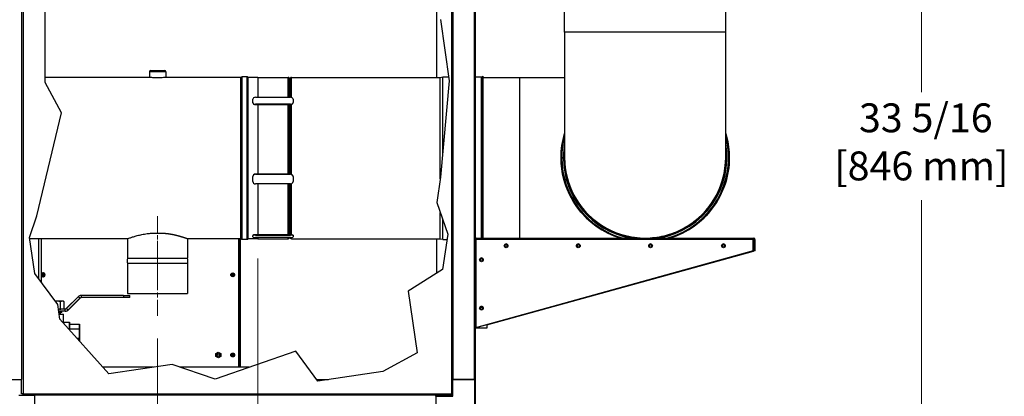
# Model space of a CAD drawing. Units: inches. Extents: x 22 to 297, y 13 to 192.
# Drawn here: x 152 to 201, y 53 to 71 of the extents above; entities that cross this region are included whole.
import ezdxf

# ---------------------------------------------------------------- set-up
doc = ezdxf.new("R2010")
doc.units = ezdxf.units.IN
doc.header["$LTSCALE"] = 18
doc.header["$MEASUREMENT"] = 0
doc.linetypes.add('CHAIN', pattern=[0.7087, 0.4724, -0.0591, 0.1181, -0.0591])
doc.layers.add('Centerline(ANSI)', color=7, linetype='CHAIN', lineweight=18, true_color=0x008000)
for name, color, linetype, lineweight in [('Dimensions(ANSI)', 7, 'Continuous', 18), ('Visible Edges(ANSI)', 7, 'Continuous', 25), ('Visible Tangent Edges(ANSI)', 7, 'Continuous', 25)]:
    doc.layers.add(name, color=color, linetype=linetype, lineweight=lineweight)
doc.styles.add('MESTEK', font='arial.ttf')
doc.dimstyles.new('MESTEK FRACTIONS', dxfattribs={"dimscale": 18, "dimtxt": 0.08, "dimasz": 0.098425, "dimexe": 0.063, "dimexo": 0.0625, "dimgap": 0.031496, "dimtad": 0, "dimtih": 1, "dimtoh": 1, "dimdec": 4, "dimrnd": 1e-08, "dimzin": 1, "dimdsep": 46, "dimlunit": 5, "dimtxsty": 'MESTEK', "dimcen": 0.09, "dimdle": 0.393701, "dimclrd": 7, "dimclre": 7, "dimclrt": 7, "dimadec": 0, "dimazin": 0, "dimtfac": 1, "dimtofl": 0, "dimtmove": 0, "dimatfit": 3, "dimfxl": 1, "dimfrac": 2, "dimtolj": 1, "dimtzin": 0, "dimlwd": 15, "dimlwe": 15, "dimarcsym": 0})

# ---------------------------------------------------------------- blocks, each defined once
blk = doc.blocks.new('*D23')
at = {"layer": 'Defpoints', "color": 0, "linetype": 'Continuous', "transparency": 16777216}
for p in [(159.115, 56.568), (121.279, 48.629), (159.115, 40.257)]:
    blk.add_point(p, dxfattribs=at)
at = {"layer": 'Dimensions(ANSI)', "color": 7, "linetype": 'Continuous', "lineweight": 15, "transparency": 16777216}
for p, q in [((159.115, 55.443), (159.115, 39.123)), ((121.279, 47.504), (121.279, 39.123)), ((123.05, 40.257), (142.429, 40.257)), ((157.344, 40.257), (151.86, 40.257))]:
    blk.add_line(p, q, dxfattribs=at)
at = {"layer": 'Dimensions(ANSI)', "color": 7, "linetype": 'Continuous', "transparency": 16777216}
for points in [[(123.05, 40.552), (123.05, 39.962), (121.279, 40.257)], [(157.344, 40.552), (157.344, 39.962), (159.115, 40.257)]]:
    blk.add_solid(points, dxfattribs=at)
at = {"layer": 'Dimensions(ANSI)', "color": 7, "linetype": 'Continuous', "lineweight": 18, "transparency": 16777216, "insert": (147.145, 42.392), "char_height": 1.44, "attachment_point": 2, "style": 'MESTEK'}
blk.add_mtext('\\A1; 37 13/16\\P[961 mm]', dxfattribs=at)
blk = doc.blocks.new('*D24')
at = {"layer": 'Defpoints', "color": 0, "linetype": 'Continuous', "transparency": 16777216}
for p in [(164.115, 60.556), (121.279, 48.629), (164.115, 35.908)]:
    blk.add_point(p, dxfattribs=at)
at = {"layer": 'Dimensions(ANSI)', "color": 7, "linetype": 'Continuous', "lineweight": 15, "transparency": 16777216}
for p, q in [((164.115, 59.431), (164.115, 34.774)), ((121.279, 47.504), (121.279, 34.774)), ((123.05, 35.908), (132.059, 35.908)), ((162.344, 35.908), (142.429, 35.908))]:
    blk.add_line(p, q, dxfattribs=at)
at = {"layer": 'Dimensions(ANSI)', "color": 7, "linetype": 'Continuous', "transparency": 16777216}
for points in [[(123.05, 36.203), (123.05, 35.613), (121.279, 35.908)], [(162.344, 36.203), (162.344, 35.613), (164.115, 35.908)]]:
    blk.add_solid(points, dxfattribs=at)
at = {"layer": 'Dimensions(ANSI)', "color": 7, "linetype": 'Continuous', "lineweight": 18, "transparency": 16777216, "insert": (137.244, 38.043), "char_height": 1.44, "attachment_point": 2, "style": 'MESTEK'}
blk.add_mtext('\\A1; 42 13/16\\P[1088 mm]', dxfattribs=at)
blk = doc.blocks.new('*D31')
at = {"layer": 'Defpoints', "color": 0, "linetype": 'Continuous', "transparency": 16777216}
for p in [(163.36, 81.693), (197.176, 81.693), (175.129, 48.379)]:
    blk.add_point(p, dxfattribs=at)
at = {"layer": 'Dimensions(ANSI)', "color": 7, "linetype": 'Continuous', "lineweight": 15, "transparency": 16777216}
for p, q in [((164.485, 81.693), (198.31, 81.693)), ((197.176, 79.921), (197.176, 67.738)), ((197.176, 50.151), (197.176, 62.334)), ((176.254, 48.379), (198.31, 48.379))]:
    blk.add_line(p, q, dxfattribs=at)
at = {"layer": 'Dimensions(ANSI)', "color": 7, "linetype": 'Continuous', "transparency": 16777216}
for points in [[(196.88, 79.921), (197.471, 79.921), (197.176, 81.693)], [(196.88, 50.151), (197.471, 50.151), (197.176, 48.379)]]:
    blk.add_solid(points, dxfattribs=at)
at = {"layer": 'Dimensions(ANSI)', "color": 7, "linetype": 'Continuous', "lineweight": 18, "transparency": 16777216, "insert": (197.176, 67.171), "char_height": 1.44, "attachment_point": 2, "style": 'MESTEK'}
blk.add_mtext('\\A1; 33 5/16\\P[846 mm]', dxfattribs=at)

msp = doc.modelspace()

# ---------------------------------------------------------------- linework, layer by layer
at = {"layer": 'Centerline(ANSI)', "color": 7, "linetype": 'CHAIN', "ltscale": 0.099462}
msp.add_line((159.115436, 61.543759), (159.115436, 58.317759), dxfattribs=at)
at = {"layer": 'Centerline(ANSI)', "color": 7, "linetype": 'CHAIN', "ltscale": 0.115634}
msp.add_line((159.115436, 60.317759), (159.115436, 56.567759), dxfattribs=at)
at = {"layer": 'Visible Edges(ANSI)', "color": 7}
for p, q in [((174.962056, 53.399452), (174.962056, 97.490958)), ((173.780954, 53.399452), (173.780954, 87.816961)), ((152.343001, 84.649452), (152.343001, 53.399452)), ((173.032922, 68.466659), (173.032922, 78.768425)), ((179.397982, 70.723938), (179.397982, 72.187027)), ((187.425982, 70.723938), (187.425982, 72.187027)), ((153.511313, 68.213186), (153.511313, 71.873646)), ((173.206016, 71.348677), (173.649305, 68.294908)), ((179.397982, 70.723938), (179.397982, 64.463814)), ((187.425982, 64.463814), (187.425982, 70.723938)), ((158.707436, 68.752259), (158.707436, 68.466759)), ((158.769936, 68.814759), (159.460936, 68.814759)), ((159.523436, 68.752259), (159.523436, 68.466759)), ((158.707436, 68.466759), (153.511313, 68.466759)), ((154.334439, 66.707521), (153.511313, 68.213186)), ((163.271936, 68.466759), (159.523436, 68.466759)), ((163.584436, 68.498009), (163.325773, 68.498009)), ((164.115436, 68.466759), (163.638273, 68.466759)), ((164.115436, 68.466759), (164.115436, 67.477662)), ((164.115436, 68.466659), (165.626225, 68.466659)), ((165.69098, 68.432515), (165.67848, 68.445015)), ((165.727891, 68.432515), (165.740391, 68.445015)), ((165.792647, 68.466659), (173.203358, 68.466659)), ((173.203625, 68.466692), (173.322654, 68.496449)), ((173.649305, 68.294908), (173.214223, 63.488518)), ((173.334514, 68.497909), (173.619837, 68.497909)), ((174.962056, 68.497909), (175.260851, 68.497909)), ((175.271881, 68.500355), (175.334436, 68.529524)), ((175.334436, 60.44868), (175.334436, 68.529524)), ((175.334436, 68.456759), (177.161982, 68.456759)), ((163.865436, 67.212497), (163.865436, 67.389273)), ((163.990436, 67.477662), (165.740436, 67.477662)), ((165.865436, 67.389273), (165.865436, 67.212497)), ((163.865436, 67.199769), (163.865436, 67.212497)), ((165.740436, 67.124108), (163.990436, 67.124108)), ((163.990436, 67.11138), (165.740436, 67.11138)), ((164.115436, 67.11138), (164.115436, 63.642753)), ((165.865436, 67.199769), (165.865436, 67.212497)), ((153.099498, 61.553474), (154.334439, 66.707521)), ((179.219432, 64.457462), (179.219432, 64.457388)), ((179.219432, 64.457388), (179.219432, 64.456249)), ((179.247032, 64.457449), (179.247032, 64.457462)), ((179.339081, 64.457525), (179.258232, 64.457525)), ((179.258232, 64.45748), (179.339081, 64.45748)), ((179.339081, 64.457453), (179.258232, 64.457452)), ((179.364095, 64.458727), (179.339081, 64.458709)), ((179.339081, 64.458709), (179.355807, 64.45865)), ((179.364095, 64.458657), (179.339081, 64.458637)), ((179.388554, 64.458642), (179.364095, 64.458727)), ((179.388554, 64.458572), (179.364095, 64.458657)), ((179.394532, 64.458529), (179.394532, 64.458599)), ((179.397983, 64.455451), (179.394866, 64.455472)), ((179.397983, 64.455381), (179.394866, 64.455401)), ((179.397982, 64.460767), (179.397982, 64.463814)), ((179.397982, 64.457525), (179.397982, 64.460564)), ((187.425982, 64.460767), (187.425982, 64.463814)), ((187.425982, 64.457525), (187.425982, 64.460564)), ((187.604532, 64.457462), (187.604532, 64.456322)), ((163.865436, 63.522012), (163.865436, 63.517354)), ((163.865436, 63.275872), (163.865436, 63.517354)), ((165.740436, 63.642753), (163.990436, 63.642753)), ((163.990436, 63.638094), (165.740436, 63.638094)), ((165.865436, 63.522012), (165.865436, 63.517354)), ((165.865436, 63.517354), (165.865436, 63.275872)), ((173.214223, 63.488518), (173.028855, 62.228224)), ((165.740436, 63.155131), (163.990436, 63.155131)), ((164.115436, 63.155131), (164.115436, 60.620579)), ((173.028855, 62.228224), (173.577247, 60.640745)), ((152.739016, 60.478197), (153.099498, 61.553474)), ((152.999572, 58.683259), (152.739016, 60.478197)), ((157.615436, 60.418759), (152.747644, 60.418759)), ((153.33081, 58.234619), (153.33081, 60.418759)), ((157.615436, 60.418759), (157.615436, 59.442759)), ((158.769135, 60.692759), (159.461736, 60.692759)), ((160.615436, 60.418759), (160.615436, 59.442759)), ((163.271936, 60.418759), (160.615436, 60.418759)), ((163.14331, 60.418759), (163.14331, 54.00426)), ((163.17431, 60.418759), (163.17431, 54.00426)), ((163.22431, 60.418759), (163.22431, 54.00426)), ((163.584436, 60.387509), (163.325773, 60.387509)), ((164.115436, 60.418759), (163.638273, 60.418759)), ((163.865436, 60.588226), (163.865436, 60.57084)), ((163.865436, 60.506135), (163.865436, 60.57084)), ((165.740436, 60.620579), (163.990436, 60.620579)), ((163.990436, 60.603192), (165.740436, 60.603192)), ((165.740436, 60.473783), (163.990436, 60.473783)), ((164.115436, 60.473783), (164.115436, 60.418759)), ((164.115436, 60.418859), (165.626225, 60.418859)), ((165.69098, 60.453004), (165.67848, 60.440504)), ((165.727891, 60.453004), (165.740391, 60.440504)), ((165.792647, 60.418859), (173.203358, 60.418859)), ((165.865436, 60.588226), (165.865436, 60.57084)), ((165.865436, 60.57084), (165.865436, 60.506135)), ((173.032922, 58.695989), (173.032922, 60.418859)), ((173.203625, 60.418827), (173.322654, 60.38907)), ((173.577247, 60.640745), (173.317643, 58.875725)), ((173.334514, 60.387609), (173.540015, 60.387609)), ((174.962056, 60.387609), (174.976488, 60.387609)), ((174.972761, 60.39708), (174.972761, 60.44868)), ((174.972761, 60.394106), (174.972761, 60.39708)), ((174.972808, 60.44868), (188.816458, 60.44868)), ((188.802377, 60.374895), (174.973064, 60.374895)), ((174.973064, 60.374895), (174.973064, 55.980364)), ((188.802377, 59.808115), (188.802377, 60.374895)), ((188.810977, 60.366214), (188.810977, 59.823815)), ((188.816464, 60.39708), (188.816464, 60.44868)), ((188.847464, 60.366071), (188.899064, 60.366071)), ((188.847464, 60.366071), (188.847464, 59.823672)), ((188.899064, 59.823672), (188.899064, 60.366071)), ((157.615436, 59.442759), (160.615436, 59.442759)), ((174.973064, 55.980364), (188.802377, 59.808115)), ((188.802377, 59.808034), (174.973064, 55.980283)), ((188.810977, 59.796275), (175.524064, 56.118652)), ((175.524064, 56.118569), (188.810977, 59.796192)), ((188.810977, 59.823815), (188.802377, 59.823815)), ((188.810977, 59.823731), (188.802377, 59.823731)), ((188.802377, 59.808115), (188.802377, 59.808034)), ((188.810977, 59.823815), (188.810977, 59.823731)), ((188.810977, 59.823731), (188.810977, 59.796275)), ((188.810977, 59.796275), (188.810977, 59.796192)), ((188.847464, 59.823672), (188.899064, 59.823672)), ((188.847464, 59.820716), (188.847464, 59.823672)), ((188.899064, 59.820716), (188.847464, 59.820716)), ((188.899064, 59.820716), (188.899064, 59.823672)), ((157.615436, 59.192759), (160.615436, 59.192759)), ((157.615436, 59.192759), (157.615436, 57.692759)), ((160.615436, 59.192759), (160.615436, 57.692759)), ((173.317643, 58.875725), (171.610779, 57.798233)), ((154.143121, 57.134401), (152.999572, 58.683259)), ((153.42456, 58.587427), (153.35753, 58.587427)), ((153.42456, 58.68934), (153.42456, 58.61634)), ((153.42456, 58.661316), (153.48206, 58.661316)), ((153.42456, 58.54334), (153.42456, 58.61634)), ((162.86206, 58.587427), (162.79503, 58.587427)), ((162.86206, 58.68934), (162.86206, 58.61634)), ((162.86206, 58.661316), (162.91956, 58.661316)), ((162.86206, 58.54334), (162.86206, 58.61634)), ((155.153222, 57.521386), (154.56931, 56.936826)), ((155.16654, 57.521386), (154.581998, 56.936826)), ((154.655959, 56.862862), (155.240501, 57.447422)), ((155.245385, 57.447422), (154.660843, 56.862862)), ((154.672624, 56.862862), (155.256535, 57.447422)), ((155.300984, 57.582659), (155.314463, 57.582659)), ((157.415245, 57.582659), (155.314463, 57.582659)), ((157.415245, 57.478059), (155.314463, 57.478059)), ((157.415245, 57.582659), (157.730187, 57.582659)), ((157.730187, 57.478059), (157.415245, 57.478059)), ((157.615436, 57.692759), (160.615436, 57.692759)), ((157.730187, 57.478059), (157.730187, 57.582659)), ((171.610779, 57.798233), (172.057103, 54.723554)), ((154.181533, 57.295589), (154.024113, 57.295589)), ((154.249003, 56.404993), (154.143121, 57.134401)), ((154.325574, 57.295589), (154.181533, 57.295589)), ((154.277559, 56.917036), (154.277559, 57.274142)), ((154.409974, 57.295589), (154.325574, 57.295589)), ((154.420841, 57.295589), (154.409974, 57.295589)), ((154.420841, 57.295589), (154.457984, 57.274145)), ((154.4392, 56.906189), (154.457984, 56.917033)), ((154.457989, 56.917036), (154.457989, 57.274142)), ((154.508037, 56.906189), (154.176248, 56.906189)), ((154.508037, 56.801589), (154.191432, 56.801589)), ((154.275471, 56.729589), (154.201884, 56.729589)), ((154.212771, 56.654589), (154.425245, 56.654589)), ((154.275471, 56.729589), (154.275471, 56.801589)), ((154.349342, 56.729589), (154.275471, 56.729589)), ((154.284645, 56.654589), (154.284645, 56.729589)), ((154.349342, 56.729589), (154.349342, 56.801589)), ((154.425245, 56.214589), (154.425245, 56.654589)), ((154.512921, 56.801589), (154.508037, 56.801589)), ((154.524861, 56.801589), (154.512921, 56.801589)), ((156.691608, 53.682653), (154.249003, 56.404993)), ((154.425245, 56.214589), (154.449439, 56.214589)), ((154.449445, 56.254589), (154.730445, 56.254589)), ((154.730432, 55.927236), (154.730444, 56.152111)), ((154.730444, 56.152111), (155.230444, 56.152111)), ((155.230432, 55.927236), (155.230444, 56.152111)), ((155.230444, 56.152111), (155.230455, 55.997677)), ((155.230455, 55.997677), (155.230461, 55.554398)), ((174.973064, 55.980364), (174.973064, 55.980283)), ((175.524064, 55.94882), (174.981664, 55.94882)), ((175.524064, 55.948736), (174.981664, 55.948736)), ((175.524064, 56.132791), (175.524064, 55.94882)), ((175.524064, 55.948736), (175.524064, 55.94882)), ((154.730432, 55.927236), (155.230432, 55.927236)), ((154.730432, 55.868429), (154.730432, 55.927236)), ((155.101576, 55.45478), (155.230429, 55.45478)), ((155.230429, 55.45478), (155.230432, 55.927236)), ((155.23043, 55.311169), (155.230429, 55.45478)), ((155.230461, 55.554398), (155.230459, 55.311137)), ((165.999172, 54.803823), (161.987082, 53.417856)), ((162.016762, 54.685758), (162.140154, 54.760643)), ((162.019918, 54.541455), (162.016762, 54.685758)), ((162.146467, 54.472037), (162.019918, 54.541455)), ((162.140154, 54.760643), (162.266702, 54.691225)), ((162.269859, 54.546922), (162.146467, 54.472037)), ((162.266702, 54.691225), (162.269859, 54.546922)), ((162.86231, 54.587427), (162.79528, 54.587427)), ((162.86231, 54.68934), (162.86231, 54.61634)), ((162.86231, 54.661316), (162.91981, 54.661316)), ((162.86231, 54.54334), (162.86231, 54.61634)), ((167.097001, 53.316891), (165.999172, 54.803823)), ((172.057103, 54.723554), (170.347001, 53.788665)), ((158.907121, 54.00426), (156.403048, 54.00426)), ((159.835791, 54.139066), (156.691608, 53.682653)), ((161.987082, 53.417856), (159.835791, 54.139066)), ((163.6846, 54.00426), (160.237905, 54.00426)), ((170.347001, 53.788665), (167.097001, 53.316891)), ((151.161899, 53.399452), (152.343001, 53.399452)), ((152.343001, 52.677651), (152.343001, 53.399452)), ((167.038882, 53.395609), (167.639282, 53.395609)), ((173.766056, 53.399452), (173.766056, 52.620452)), ((173.766056, 53.399452), (173.825056, 53.399452)), ((174.903056, 53.399452), (173.825056, 53.399452)), ((173.840009, 53.399452), (174.903001, 53.399452)), ((174.903056, 53.399452), (174.962056, 53.399452)), ((174.962056, 51.483452), (174.962056, 53.399452)), ((152.208056, 52.620452), (152.987056, 52.620452)), ((152.393001, 52.677651), (152.343001, 52.677651)), ((152.395097, 52.679748), (152.393001, 52.677651)), ((152.417194, 52.657651), (152.415098, 52.655554)), ((152.415098, 52.655554), (152.415098, 52.620452)), ((152.987056, 52.620452), (152.987056, 51.424452)), ((172.987056, 52.605554), (152.987056, 52.605554)), ((172.987056, 52.561452), (172.987056, 52.620452)), ((173.766056, 52.620452), (172.987056, 52.620452)), ((172.987056, 52.561452), (172.987056, 51.483452)), ((173.825056, 52.561452), (173.766056, 52.620452))]:
    msp.add_line(p, q, dxfattribs=at)
for centre, radius in [((153.42456, 58.61634), 0.0805), ((162.86206, 58.61634), 0.0955), ((162.86206, 58.61634), 0.0805), ((162.14331, 54.61634), 0.109), ((162.14331, 54.61634), 0.0565), ((162.86231, 54.61634), 0.0955), ((162.86231, 54.61634), 0.0805)]:
    msp.add_circle(centre, radius, dxfattribs=at)
for centre, radius, start, end in [((158.769936, 68.752259), 0.0625, 90, 180), ((159.460936, 68.752259), 0.0625, 0, 90), ((163.271936, 68.497759), 0.031, 270, 330.2664154), ((163.325773, 68.467009), 0.031, 90, 150.2664154), ((163.584436, 68.467009), 0.031, 29.7335846, 90), ((163.638273, 68.497759), 0.031, 209.7335846, 270), ((165.626225, 68.392759), 0.0739, 45, 90), ((165.709436, 68.45097), 0.0261, 225, 315), ((165.792647, 68.392759), 0.0739, 90, 135), ((173.203358, 68.467759), 0.0011, 270, 284.0362435), ((173.334514, 68.449009), 0.0489, 90, 104.0362435), ((175.260851, 68.524009), 0.0261, 270, 295), ((163.271936, 60.387759), 0.031, 29.7335846, 90), ((163.325773, 60.418509), 0.031, 209.7335846, 270), ((163.584436, 60.418509), 0.031, 270, 330.2664154), ((163.638273, 60.387759), 0.031, 90, 150.2664154), ((165.626225, 60.492759), 0.0739, 270, 315), ((165.709436, 60.434549), 0.0261, 45, 135), ((165.792647, 60.492759), 0.0739, 225, 270), ((173.203358, 60.417759), 0.0011, 75.9637565, 90), ((173.334514, 60.436509), 0.0489, 255.9637565, 270), ((158.11267, 59.317759), 0.512705, 165.8887876, 194.1112124), ((160.118202, 59.317759), 0.512705, 345.8887876, 14.1112124), ((153.42456, 58.61634), 0.0955, 190.9855144, 169.0144856), ((153.42456, 58.61634), 0.073, 90, 183.9047219), ((153.42456, 58.61634), 0.073, 270, 1.3245774), ((162.86206, 58.61634), 0.073, 90, 183.9047219), ((162.86206, 58.61634), 0.073, 270, 1.3245774), ((154.508037, 57.010789), 0.104598, 269.9991254, 314.9991254), ((162.86231, 54.61634), 0.073, 90, 183.9047219), ((162.86231, 54.61634), 0.073, 270, 1.3245774)]:
    msp.add_arc(centre, radius, start, end, dxfattribs=at)
for centre, major_axis, ratio, start_param, end_param in [((163.990436, 67.389273), (-0.125, 0), 0.707106781, 4.71238898, 6.283185307), ((165.740436, 67.389273), (0.125, 0), 0.707106781, 0, 1.570796327), ((163.990436, 67.212497), (-0.125, 0), 0.707106781, 0, 1.570796327), ((163.990436, 67.199769), (-0.125, 0), 0.707106781, 0, 1.570796327), ((165.740436, 67.212497), (0.125, 0), 0.707106781, 4.71238898, 6.283185307), ((165.740436, 67.199769), (0.125, 0), 0.707106781, 4.71238898, 6.283185307), ((183.411982, 64.458709), (-4.072901, 0), 0.999998686, 6.112910581, 6.283185307), ((183.411982, 64.458727), (-4.047887, 0), 0.999998686, 6.153699561, 6.283185307), ((183.411982, 64.458727), (4.047887, 0), 0.999998686, 4.849220277, 6.412671053), ((183.411982, 64.458709), (4.072901, 0), 0.999998686, 4.888317993, 6.453460033), ((179.258232, 64.457462), (-0.0388, 0), 0.001621117, 4.71238898, 6.283185294), ((179.258232, 64.457389), (-0.0388, -0.000001), 0.001621117, 4.712388952, 6.283185279), ((179.258232, 64.457462), (-0.0112, 0), 0.001621117, 4.712389076, 6.283185498), ((183.411982, 64.458709), (-4.072901, 0), 0.999998686, 0.000017453, 1.394867314), ((183.411982, 64.458727), (-4.047887, 0), 0.999998686, 0.000017453, 1.43396503), ((179.330732, 64.458599), (0.0638, 0), 0.001621117, 0.000000001, 0.436332314), ((179.330732, 64.458527), (0.0638, 0.000001), 0.001621117, 0, 0.436332285), ((179.405732, 64.455476), (-0.0112, 0), 0.001621117, 0.014723265, 0.244978663), ((179.405732, 64.455406), (-0.0112, 0), 0.001621117, 0.015050198, 0.244978635), ((183.411982, 64.460564), (-4.014, 0.000203), 0.999998686, 0, 1.538413975), ((183.411982, 64.460767), (-4.014, 0), 0.999998686, 0, 1.539959573), ((183.411982, 64.457525), (-4.014, 0), 0.999998686, 0, 1.5201323), ((183.411982, 64.460767), (4.014, 0), 0.999998686, 4.743225734, 6.283185307), ((183.411982, 64.460564), (4.014, 0), 0.999998686, 4.744821815, 6.28323579), ((183.411982, 64.457525), (4.014, 0), 0.999998686, 4.763053007, 6.283185307), ((163.990436, 63.522012), (-0.125, 0), 0.965925826, 4.71238898, 6.283185307), ((163.990436, 63.517354), (-0.125, 0), 0.965925826, 4.71238898, 6.283185307), ((165.740436, 63.522012), (0.125, 0), 0.965925826, 0, 1.570796327), ((165.740436, 63.517354), (0.125, 0), 0.965925826, 0, 1.570796327), ((163.990436, 63.275872), (-0.125, 0), 0.965925826, 0, 1.570796327), ((165.740436, 63.275872), (0.125, 0), 0.965925826, 4.71238898, 6.283185307), ((163.990436, 60.588226), (-0.125, 0), 0.258819045, 4.71238898, 6.283185307), ((163.990436, 60.57084), (-0.125, 0), 0.258819045, 4.71238898, 6.283185307), ((163.990436, 60.506135), (-0.125, 0), 0.258819045, 0, 1.570796327), ((165.740436, 60.588226), (0.125, 0), 0.258819045, 0, 1.570796327), ((165.740436, 60.57084), (0.125, 0), 0.258819045, 0, 1.570796327), ((165.740436, 60.506135), (0.125, 0), 0.258819045, 4.71238898, 6.283185307), ((176.481664, 60.062755), (0.09375, 0.000041), 0.999998686, 0, 3.140728055), ((176.481664, 60.062672), (0.0625, 0.000042), 0.999998686, 0, 3.140254254), ((180.081664, 60.062755), (0.09375, 0.000041), 0.999998686, 0, 3.140728055), ((180.081664, 60.062672), (0.0625, 0.000042), 0.999998686, 0, 3.140254254), ((183.681664, 60.062755), (0.09375, 0.000041), 0.999998686, 0, 3.140728055), ((183.681664, 60.062672), (0.0625, 0.000042), 0.999998686, 0, 3.140254254), ((187.310977, 60.062815), (0.09375, 0.000041), 0.999998686, 0, 3.140728055), ((187.310977, 60.062731), (0.0625, 0.000042), 0.999998686, 0, 3.140254254), ((175.252864, 59.366216), (0.09375, 0.000041), 0.999998686, 0, 3.140728055), ((175.252864, 59.366132), (0.0625, 0.000042), 0.999998686, 0, 3.140254254), ((155.300984, 57.373459), (0, 0.2092), 0.998890554, 0, 0.785398163), ((155.314463, 57.373459), (0, 0.2092), 0.999969471, 0, 0.785398163), ((155.314463, 57.373459), (0, 0.1046), 0.999969471, 0, 0.785398163), ((155.319346, 57.373459), (0, 0.1046), 0.999969471, 0, 0.785398163), ((155.330417, 57.373459), (0, 0.1046), 0.998890554, 0, 0.785398163), ((154.495429, 57.010789), (0, -0.1046), 0.998890554, 0, 0.785398163), ((175.252864, 56.948819), (0.09375, 0.000041), 0.999998686, 0, 3.140728055), ((175.252864, 56.948735), (0.0625, 0.000042), 0.999998686, 0, 3.140254254), ((154.508037, 57.010789), (0, -0.2092), 0.999969471, 0, 0.785398163), ((154.512921, 57.010789), (0, -0.2092), 0.999969471, 0, 0.785398163), ((154.524861, 57.010789), (0, -0.2092), 0.998890554, 0, 0.785398163), ((154.449445, 55.504589), (0, 0.75), 0.000024926, 6.283185115, 6.72800747), ((154.730445, 55.504589), (0, 0.75), 0.000024926, 5.754286424, 7.347475788), ((155.230445, 55.504589), (0, 0.525), 0.000024926, 4.335020009, 8.231295003), ((174.981664, 55.948686), (-0.0826, 0), 0.001621117, 4.71238898, 4.952060412), ((174.981664, 55.948686), (-0.031, 0), 0.001621117, 4.71238898, 5.397181163)]:
    msp.add_ellipse(centre, major_axis=major_axis, ratio=ratio, start_param=start_param, end_param=end_param, dxfattribs=at)
for centre, major_axis in [((176.481664, 60.062836), (-0.09375, 0)), ((176.481664, 60.062755), (-0.0625, 0)), ((180.081664, 60.062836), (-0.09375, 0)), ((180.081664, 60.062755), (-0.0625, 0)), ((183.681664, 60.062836), (-0.09375, 0)), ((183.681664, 60.062755), (-0.0625, 0)), ((187.310977, 60.062896), (-0.09375, 0)), ((187.310977, 60.062815), (-0.0625, 0)), ((175.252864, 59.366297), (-0.09375, 0)), ((175.252864, 59.366216), (-0.0625, 0)), ((175.252864, 56.9489), (-0.09375, 0)), ((175.252864, 56.948819), (-0.0625, 0))]:
    msp.add_ellipse(centre, major_axis=major_axis, ratio=0.999998686, dxfattribs=at)
for points, knots in [([(159.115436, 68.446022), (159.064169, 68.446022), (159.009508, 68.447108), (158.908996, 68.451027), (158.863141, 68.453802), (158.790732, 68.459007), (158.759338, 68.461775), (158.717689, 68.465679), (158.711537, 68.466327), (158.707436, 68.466759)], [0, 0, 0, 0, 0.390656863, 0.390656863, 0.781313727, 0.781313727, 1.171969184, 1.171969184, 1.562624642, 1.562624642, 1.562624642, 1.562624642]), ([(159.523436, 68.466759), (159.519335, 68.466327), (159.513183, 68.465679), (159.471534, 68.461775), (159.44014, 68.459007), (159.367731, 68.453802), (159.321876, 68.451027), (159.221363, 68.447108), (159.166703, 68.446022), (159.115436, 68.446022)], [4.687873926, 4.687873926, 4.687873926, 4.687873926, 5.078529383, 5.078529383, 5.469184841, 5.469184841, 5.859841704, 5.859841704, 6.250498568, 6.250498568, 6.250498568, 6.250498568]), ([(177.161982, 68.456759), (177.324417, 68.456759), (177.486851, 68.45677), (177.812757, 68.456811), (177.976215, 68.456842), (178.301094, 68.456926), (178.462514, 68.456978), (178.780328, 68.457102), (178.936759, 68.457173), (179.1944, 68.457309), (179.2967, 68.457368), (179.397982, 68.457431)], [3.1415926536, 3.1415926536, 3.1415926536, 3.1415926536, 3.2196425907, 3.2196425907, 3.2986701243, 3.2986701243, 3.3776988145, 3.3776988145, 3.4557519189, 3.4557519189, 3.5078884103, 3.5078884103, 3.5078884103, 3.5078884103]), ([(187.425982, 65.667947), (187.438612, 65.626067), (187.450586, 65.58399), (187.556445, 65.188592), (187.604532, 64.823041), (187.604532, 64.457462)], [2.848699471, 2.848699471, 2.848699471, 2.848699471, 2.8800000053, 2.8800000053, 3.1415926536, 3.1415926536, 3.1415926536, 3.1415926536]), ([(182.180624, 60.44868), (182.112351, 60.469657), (182.044615, 60.492379), (181.557288, 60.669827), (181.161835, 60.890614), (180.460335, 61.445471), (180.154409, 61.779446), (179.66306, 62.526804), (179.477721, 62.940058), (179.267526, 63.725168), (179.219438, 64.090694), (179.219432, 64.456249)], [5.010485721, 5.010485721, 5.010485721, 5.010485721, 5.061592654, 5.061592654, 5.38159266, 5.38159266, 5.701592662, 5.701592662, 6.021592659, 6.021592659, 6.283167854, 6.283167854, 6.283167854, 6.283167854]), ([(183.166185, 60.44868), (182.781255, 60.472275), (182.399789, 60.551674), (181.634749, 60.830246), (181.255812, 61.041811), (180.583609, 61.573495), (180.29046, 61.893521), (179.819632, 62.609666), (179.642034, 63.005661), (179.440617, 63.757981), (179.394538, 64.108241), (179.394532, 64.458529)], [4.773609653, 4.773609653, 4.773609653, 4.773609653, 5.061592652, 5.061592652, 5.381592642, 5.381592642, 5.701592639, 5.701592639, 6.021592644, 6.021592644, 6.283167854, 6.283167854, 6.283167854, 6.283167854]), ([(187.429432, 64.458599), (187.429432, 64.030071), (187.360288, 63.601618), (187.090687, 62.788072), (186.890277, 62.403119), (186.378447, 61.715679), (186.067116, 61.413311), (185.365023, 60.921773), (184.974383, 60.732688), (184.269317, 60.521677), (183.96464, 60.46749), (183.657779, 60.44868)], [3.141592654, 3.141592654, 3.141592654, 3.141592654, 3.461592667, 3.461592667, 3.781592678, 3.781592678, 4.101592682, 4.101592682, 4.421592677, 4.421592677, 4.651168308, 4.651168308, 4.651168308, 4.651168308]), ([(187.604532, 64.456322), (187.604532, 64.009117), (187.532375, 63.56199), (187.251023, 62.712985), (187.041878, 62.311255), (186.50774, 61.593853), (186.18284, 61.278306), (185.458504, 60.771195), (185.06107, 60.577029), (184.64334, 60.44868)], [3.141592654, 3.141592654, 3.141592654, 3.141592654, 3.461592646, 3.461592646, 3.78159264, 3.78159264, 4.101592637, 4.101592637, 4.41429224, 4.41429224, 4.41429224, 4.41429224]), ([(157.615436, 60.418759), (157.619115, 60.420143), (157.624634, 60.422219), (157.663048, 60.436304), (157.692253, 60.446921), (157.769086, 60.473636), (157.816774, 60.489737), (157.926589, 60.524441), (157.988723, 60.543013), (158.120878, 60.579124), (158.195568, 60.597968), (158.358445, 60.633652), (158.446633, 60.650456), (158.613463, 60.675915), (158.690806, 60.685526), (158.769135, 60.692759)], [17.405715566, 17.405715566, 17.405715566, 17.405715566, 18.130682967, 18.130682967, 18.855650368, 18.855650368, 19.580617769, 19.580617769, 20.30558517, 20.30558517, 21.031094066, 21.031094066, 21.756602962, 21.756602962, 22.343413732, 22.343413732, 22.343413732, 22.343413732]), ([(158.895209, 60.692759), (158.969194, 60.697104), (159.043176, 60.699232), (159.187696, 60.699232), (159.261677, 60.697104), (159.335663, 60.692759)], [10.863426895, 10.863426895, 10.863426895, 10.863426895, 11.414046502, 11.414046502, 11.964666108, 11.964666108, 11.964666108, 11.964666108]), ([(159.461736, 60.692759), (159.540066, 60.685526), (159.617409, 60.675915), (159.784239, 60.650456), (159.872427, 60.633652), (160.035304, 60.597968), (160.109994, 60.579124), (160.242149, 60.543013), (160.304283, 60.524441), (160.414097, 60.489737), (160.461786, 60.473636), (160.538619, 60.446921), (160.567824, 60.436304), (160.606238, 60.422219), (160.611757, 60.420143), (160.615436, 60.418759)], [0.864207022, 0.864207022, 0.864207022, 0.864207022, 1.451017792, 1.451017792, 2.176526688, 2.176526688, 2.902035584, 2.902035584, 3.627002985, 3.627002985, 4.351970386, 4.351970386, 5.076937788, 5.076937788, 5.801905188, 5.801905188, 5.801905189, 5.801905189]), ([(175.015108, 60.374876), (175.004916, 60.403723), (174.994724, 60.430476), (174.984532, 60.441975), (174.980608, 60.446401), (174.976684, 60.448698), (174.972761, 60.44868)], [0.105301003, 0.105301003, 0.105301003, 0.105301003, 1.163449837, 1.163449837, 1.163449837, 1.570796327, 1.570796327, 1.570796327, 1.570796327]), ([(174.979444, 60.374753), (174.977375, 60.385032), (174.975307, 60.39302), (174.973239, 60.393991), (174.97308, 60.394066), (174.97292, 60.394104), (174.972761, 60.394106)], [0.391744326, 0.391744326, 0.391744326, 0.391744326, 1.486456662, 1.486456662, 1.486456662, 1.570796327, 1.570796327, 1.570796327, 1.570796327]), ([(153.35173, 58.611369), (153.351785, 58.610556), (153.351861, 58.609645), (153.352506, 58.603562), (153.353848, 58.595963), (153.35753, 58.587427)], [0.0857374327, 0.0857374327, 0.0857374327, 0.0857374327, 0.1062774655, 0.1062774655, 0.2102935992, 0.2102935992, 0.2102935992, 0.2102935992]), ([(153.35753, 58.587427), (153.357831, 58.586729), (153.358142, 58.586037), (153.362919, 58.575849), (153.369339, 58.56758), (153.382421, 58.556273), (153.38943, 58.551762), (153.401532, 58.546931), (153.405832, 58.545632), (153.414882, 58.543838), (153.419633, 58.54334), (153.42456, 58.54334)], [0.3914165277, 0.3914165277, 0.3914165277, 0.3914165277, 0.398664717, 0.398664717, 0.4990930082, 0.4990930082, 0.5741912438, 0.5741912438, 0.6117403616, 0.6117403616, 0.6492894794, 0.6492894794, 0.6492894794, 0.6492894794]), ([(153.48206, 58.661316), (153.479512, 58.664573), (153.476735, 58.66755), (153.467924, 58.675605), (153.460554, 58.680491), (153.447987, 58.685627), (153.443543, 58.686987), (153.434283, 58.688843), (153.429467, 58.68934), (153.42456, 58.68934)], [0.4227033836, 0.4227033836, 0.4227033836, 0.4227033836, 0.4597169256, 0.4597169256, 0.5344884934, 0.5344884934, 0.5718742772, 0.5718742772, 0.6092600611, 0.6092600611, 0.6092600611, 0.6092600611]), ([(153.497541, 58.618027), (153.497511, 58.619305), (153.497441, 58.621075), (153.496727, 58.628528), (153.495402, 58.636398), (153.489537, 58.650024), (153.486306, 58.655887), (153.48206, 58.661316)], [0.0599876846, 0.0599876846, 0.0599876846, 0.0599876846, 0.1044720684, 0.1044720684, 0.2089441369, 0.2089441369, 0.2661915016, 0.2661915016, 0.2661915016, 0.2661915016]), ([(162.78923, 58.611369), (162.789285, 58.610556), (162.789361, 58.609645), (162.790006, 58.603562), (162.791348, 58.595963), (162.79503, 58.587427)], [0.0857374327, 0.0857374327, 0.0857374327, 0.0857374327, 0.1062774655, 0.1062774655, 0.2102935992, 0.2102935992, 0.2102935992, 0.2102935992]), ([(162.79503, 58.587427), (162.795331, 58.586729), (162.795642, 58.586037), (162.800419, 58.575849), (162.806839, 58.56758), (162.819921, 58.556273), (162.82693, 58.551762), (162.839032, 58.546931), (162.843332, 58.545632), (162.852382, 58.543838), (162.857133, 58.54334), (162.86206, 58.54334)], [0.3914165277, 0.3914165277, 0.3914165277, 0.3914165277, 0.398664717, 0.398664717, 0.4990930082, 0.4990930082, 0.5741912438, 0.5741912438, 0.6117403616, 0.6117403616, 0.6492894794, 0.6492894794, 0.6492894794, 0.6492894794]), ([(162.91956, 58.661316), (162.917012, 58.664573), (162.914235, 58.66755), (162.905424, 58.675605), (162.898054, 58.680491), (162.885487, 58.685627), (162.881043, 58.686987), (162.871783, 58.688843), (162.866967, 58.68934), (162.86206, 58.68934)], [0.4227033836, 0.4227033836, 0.4227033836, 0.4227033836, 0.4597169256, 0.4597169256, 0.5344884934, 0.5344884934, 0.5718742772, 0.5718742772, 0.6092600611, 0.6092600611, 0.6092600611, 0.6092600611]), ([(162.935041, 58.618027), (162.935011, 58.619305), (162.934941, 58.621075), (162.934227, 58.628528), (162.932902, 58.636398), (162.927037, 58.650024), (162.923806, 58.655887), (162.91956, 58.661316)], [0.0599876846, 0.0599876846, 0.0599876846, 0.0599876846, 0.1044720684, 0.1044720684, 0.2089441369, 0.2089441369, 0.2661915016, 0.2661915016, 0.2661915016, 0.2661915016]), ([(162.78948, 54.611369), (162.789535, 54.610556), (162.789611, 54.609645), (162.790256, 54.603562), (162.791598, 54.595963), (162.79528, 54.587427)], [0.0857374327, 0.0857374327, 0.0857374327, 0.0857374327, 0.1062774655, 0.1062774655, 0.2102935992, 0.2102935992, 0.2102935992, 0.2102935992]), ([(162.79528, 54.587427), (162.795581, 54.586729), (162.795892, 54.586037), (162.800669, 54.575849), (162.807089, 54.56758), (162.820171, 54.556273), (162.82718, 54.551762), (162.839282, 54.546931), (162.843582, 54.545632), (162.852632, 54.543838), (162.857383, 54.54334), (162.86231, 54.54334)], [0.3914165277, 0.3914165277, 0.3914165277, 0.3914165277, 0.398664717, 0.398664717, 0.4990930082, 0.4990930082, 0.5741912438, 0.5741912438, 0.6117403616, 0.6117403616, 0.6492894794, 0.6492894794, 0.6492894794, 0.6492894794]), ([(162.91981, 54.661316), (162.917262, 54.664573), (162.914485, 54.66755), (162.905674, 54.675605), (162.898304, 54.680491), (162.885737, 54.685627), (162.881293, 54.686987), (162.872033, 54.688843), (162.867217, 54.68934), (162.86231, 54.68934)], [0.4227033836, 0.4227033836, 0.4227033836, 0.4227033836, 0.4597169256, 0.4597169256, 0.5344884934, 0.5344884934, 0.5718742772, 0.5718742772, 0.6092600611, 0.6092600611, 0.6092600611, 0.6092600611]), ([(162.935291, 54.618027), (162.935261, 54.619305), (162.935191, 54.621075), (162.934477, 54.628528), (162.933152, 54.636398), (162.927287, 54.650024), (162.924056, 54.655887), (162.91981, 54.661316)], [0.0599876846, 0.0599876846, 0.0599876846, 0.0599876846, 0.1044720684, 0.1044720684, 0.2089441369, 0.2089441369, 0.2661915016, 0.2661915016, 0.2661915016, 0.2661915016]), ([(152.424001, 52.686554), (152.392434, 52.684345), (152.361787, 52.682137), (152.349447, 52.679928), (152.345207, 52.679169), (152.343001, 52.67841), (152.343001, 52.677651)], [0, 0, 0, 0, 1.169153194, 1.169153194, 1.169153194, 1.570796327, 1.570796327, 1.570796327, 1.570796327]), ([(152.424001, 52.686554), (152.408641, 52.683746), (152.394405, 52.680938), (152.393111, 52.678129), (152.393038, 52.67797), (152.393001, 52.677811), (152.393001, 52.677651)], [0, 0, 0, 0, 1.486456662, 1.486456662, 1.486456662, 1.570796327, 1.570796327, 1.570796327, 1.570796327]), ([(152.424001, 52.686554), (152.421193, 52.671194), (152.418384, 52.656958), (152.415576, 52.655664), (152.415417, 52.655591), (152.415257, 52.655554), (152.415098, 52.655554)], [0, 0, 0, 0, 1.486456662, 1.486456662, 1.486456662, 1.570796327, 1.570796327, 1.570796327, 1.570796327]), ([(152.41859, 52.62077), (152.419635, 52.629369), (152.42068, 52.641147), (152.421724, 52.654889), (152.422483, 52.66487), (152.423242, 52.67571), (152.424001, 52.686554)], [0.6162033966, 0.6162033966, 0.6162033966, 0.6162033966, 1.1691531938, 1.1691531938, 1.1691531938, 1.5707963268, 1.5707963268, 1.5707963268, 1.5707963268])]:
    msp.add_open_spline(points, degree=3, knots=knots, dxfattribs=at)
for points in [[(179.219432, 64.457462), (179.219432, 64.866784), (179.279801, 65.276057), (179.397982, 65.667947)], [(179.394532, 64.458529), (179.394546, 64.513702), (179.395696, 64.568875), (179.397982, 64.624001)], [(187.425982, 64.624001), (187.428267, 64.568899), (187.429417, 64.513749), (187.429432, 64.458599)], [(174.97315, 60.364651), (174.969209, 60.365416), (174.965516, 60.366182), (174.962307, 60.366949)], [(174.962308, 60.34942), (174.965496, 60.345536), (174.969171, 60.341651), (174.973116, 60.337765)], [(174.972761, 60.39708), (174.985129, 60.397102), (174.997498, 60.387359), (175.009866, 60.37484)], [(188.816458, 60.44868), (188.814631, 60.448669), (188.812804, 60.409419), (188.810977, 60.366214)], [(188.810977, 60.366131), (188.812806, 60.382362), (188.814635, 60.397107), (188.816464, 60.39708)], [(188.816464, 60.394106), (188.814635, 60.39408), (188.812806, 60.379287), (188.810977, 60.363056)], [(188.899064, 60.366071), (188.899064, 60.409324), (188.859713, 60.448677), (188.816464, 60.44868)], [(188.816464, 60.39708), (188.832695, 60.397077), (188.847464, 60.382306), (188.847464, 60.366071)], [(188.847464, 60.363115), (188.847464, 60.379343), (188.832695, 60.394109), (188.816464, 60.394106)], [(174.962125, 60.336649), (174.965721, 60.335347), (174.969381, 60.334044), (174.973075, 60.332741)], [(153.42456, 58.61634), (153.40142, 58.616703), (153.37648, 58.615248), (153.35173, 58.611369)], [(153.42456, 58.61634), (153.447679, 58.614861), (153.472622, 58.615246), (153.497541, 58.618027)], [(162.86206, 58.61634), (162.83892, 58.616703), (162.81398, 58.615248), (162.78923, 58.611369)], [(162.86206, 58.61634), (162.885179, 58.614861), (162.910122, 58.615246), (162.935041, 58.618027)], [(154.421339, 56.212772), (154.423939, 56.213967), (154.425244, 56.214589), (154.425245, 56.214589)], [(162.86231, 54.61634), (162.83917, 54.616703), (162.81423, 54.615248), (162.78948, 54.611369)], [(162.86231, 54.61634), (162.885429, 54.614861), (162.910372, 54.615246), (162.935291, 54.618027)]]:
    msp.add_open_spline(points, degree=3, dxfattribs=at)
for points, weights in [([(154.277559, 57.274142), (154.226941, 57.288754), (154.181533, 57.295589)], [1.00150842211, 1.01074796802, 1]), ([(154.236226, 56.906189), (154.25634, 56.910911), (154.277559, 56.917036)], [1.00573852006, 1.00536093237, 1.00150842211]), ([(154.325574, 57.295589), (154.302869, 57.288754), (154.277559, 57.274142)], [1, 1.01074796802, 1.00150842211]), ([(154.277559, 56.917036), (154.288169, 56.910911), (154.298226, 56.906189)], [1.00150842211, 1.00536093237, 1.00573852006]), ([(154.457989, 57.274142), (154.432678, 57.288754), (154.409974, 57.295589)], [1.00150842211, 1.01074796802, 1]), ([(154.437321, 56.906189), (154.447379, 56.910911), (154.457989, 56.917036)], [1.00573852006, 1.00536093237, 1.00150842211]), ([(154.457984, 57.274145), (154.457986, 57.274143), (154.457989, 57.274142)], [1.00151030031, 1.00150936131, 1.00150842211]), ([(154.457989, 56.917036), (154.457986, 56.917035), (154.457984, 56.917033)], [1.00150842211, 1.00150936131, 1.00151030031])]:
    msp.add_rational_spline(points, weights, degree=2, dxfattribs=at)
at = {"layer": 'Visible Tangent Edges(ANSI)', "color": 7}
for p, q in [((174.903001, 53.399452), (174.903001, 101.903452)), ((152.424001, 101.211477), (152.424001, 52.686554)), ((173.840009, 53.399452), (173.840009, 88.063429)), ((159.523436, 68.752259), (158.707436, 68.752259)), ((163.271936, 60.418759), (163.271936, 68.466759)), ((163.584436, 60.387509), (163.584436, 68.498009)), ((165.626225, 67.477662), (165.626225, 68.466659)), ((165.67848, 67.477662), (165.67848, 68.445015)), ((165.69098, 67.477662), (165.69098, 68.432515)), ((165.727891, 67.477662), (165.727891, 68.432515)), ((165.740391, 67.477662), (165.740391, 68.445015)), ((165.792647, 67.469582), (165.792647, 68.466659)), ((173.203358, 63.414652), (173.203358, 68.466659)), ((173.203625, 63.416466), (173.203625, 68.466692)), ((173.322654, 64.686363), (173.322654, 68.496449)), ((173.334514, 64.817381), (173.334514, 68.497909)), ((175.260851, 60.44868), (175.260851, 68.497909)), ((175.271881, 60.44868), (175.271881, 68.500355)), ((177.161982, 60.44868), (177.161982, 68.456759)), ((163.990436, 67.11138), (163.990436, 67.124108)), ((165.626225, 63.642753), (165.626225, 67.11138)), ((165.67848, 63.642753), (165.67848, 67.11138)), ((165.69098, 63.642753), (165.69098, 67.11138)), ((165.727891, 63.642753), (165.727891, 67.11138)), ((165.740391, 63.642753), (165.740391, 67.11138)), ((165.740436, 67.11138), (165.740436, 67.124108)), ((165.792647, 63.631716), (165.792647, 67.11946)), ((179.247032, 64.457462), (179.219432, 64.457462)), ((179.388554, 64.458642), (179.371894, 64.45863)), ((179.394532, 64.458599), (179.38089, 64.458599)), ((179.394866, 64.455472), (179.394533, 64.455471)), ((163.990436, 63.642753), (163.990436, 63.638094)), ((165.740436, 63.642753), (165.740436, 63.638094)), ((165.626225, 60.620579), (165.626225, 63.155131)), ((165.67848, 60.620579), (165.67848, 63.155131)), ((165.69098, 60.620579), (165.69098, 63.155131)), ((165.727891, 60.620579), (165.727891, 63.155131)), ((165.740391, 60.620579), (165.740391, 63.155131)), ((165.792647, 60.617621), (165.792647, 63.166168)), ((173.203358, 60.418859), (173.203358, 61.723074)), ((173.203625, 60.418827), (173.203625, 61.722302)), ((173.322654, 60.38907), (173.322654, 61.377739)), ((173.334514, 60.387609), (173.334514, 61.343407)), ((153.20581, 58.403923), (153.20581, 60.418759)), ((163.990436, 60.620579), (163.990436, 60.603192)), ((165.626225, 60.418859), (165.626225, 60.473783)), ((165.67848, 60.440504), (165.67848, 60.473783)), ((165.69098, 60.453004), (165.69098, 60.473783)), ((165.727891, 60.453004), (165.727891, 60.473783)), ((165.740391, 60.440504), (165.740391, 60.473783)), ((165.740436, 60.620579), (165.740436, 60.603192)), ((165.792647, 60.418859), (165.792647, 60.47674)), ((174.972761, 60.394106), (174.98557, 60.394106)), ((188.810977, 60.366214), (188.802377, 60.366214)), ((188.814916, 60.394106), (188.816464, 60.394106)), ((188.816464, 60.394106), (188.816464, 60.39708)), ((155.16654, 57.521386), (155.153222, 57.521386)), ((155.240501, 57.447422), (155.16654, 57.521386)), ((155.245385, 57.447422), (155.240501, 57.447422)), ((155.256535, 57.447422), (155.251174, 57.45279)), ((155.314463, 57.582659), (155.314463, 57.478059)), ((157.415245, 57.582659), (157.415245, 57.478059)), ((154.56931, 56.936826), (154.581998, 56.936826)), ((154.581998, 56.936826), (154.655959, 56.862862)), ((154.508037, 56.801589), (154.508037, 56.906189)), ((154.524861, 56.801589), (154.524861, 56.80193)), ((154.655959, 56.862862), (154.660843, 56.862862)), ((154.666736, 56.868756), (154.672624, 56.862862)), ((174.981664, 55.982663), (174.981664, 55.94882)), ((174.981664, 55.94882), (174.981664, 55.948736)), ((173.825056, 52.561452), (173.825056, 53.399452)), ((174.903056, 53.399452), (174.903056, 51.483452)), ((152.424001, 52.686554), (173.766056, 52.686554)), ((172.987056, 52.561452), (173.825056, 52.561452))]:
    msp.add_line(p, q, dxfattribs=at)
for centre, major_axis, ratio, start_param, end_param in [((183.411982, 70.723938), (-4.014, 0), 0.001621117, 3.141592653, 6.283185306), ((183.411982, 64.457525), (-4.15375, 0), 0.999998686, 6.023052015, 6.283185307), ((183.411982, 64.457525), (4.15375, 0), 0.999998686, 4.97730029, 6.5433186), ((183.411982, 64.457462), (-4.19255, 0), 0.999998686, 0.000017453, 1.273626547), ((183.411982, 64.456322), (-4.19255, 0), 0.999998686, 0.000017453, 1.272699629), ((183.411975, 64.456322), (-4.164943, 0.001127), 0.999998686, 6.283167855, 6.283185309), ((183.412026, 64.456304), (-4.153794, 0.001148), 0.999998686, 6.283178627, 6.283185309), ((183.411982, 64.457525), (-4.15375, 0), 0.999998686, 0.000017453, 1.305885017), ((183.411982, 64.458642), (-4.023428, 0), 0.999998686, 6.214715127, 6.283185307), ((183.411982, 64.458642), (-4.023428, 0), 0.999998686, 0.000017453, 1.488975424), ((183.411982, 64.458599), (-4.01745, 0), 0.999998686, 6.24173952, 6.283185307), ((183.411982, 64.457543), (-4.01745, 0.000986), 0.999998686, 6.241984927, 6.283185308), ((183.411982, 64.456241), (-4.01745, 0.001179), 0.999998686, 6.242032964, 6.283185309), ((183.411982, 64.455476), (-4.01745, 0.001561), 0.999998686, 6.24212818, 6.283185309), ((183.411982, 64.455472), (-4.017116, 0), 0.999998686, 6.243797983, 6.283185307), ((183.411982, 64.455472), (-4.017116, 0), 0.999998686, 0.000017453, 0.106750662), ((183.411982, 64.463814), (-4.014, 0), 0.999998686, 0, 3.141592654), ((183.411982, 64.458642), (4.023428, 0), 0.999998686, 4.794209883, 6.351655487), ((183.411982, 64.457462), (4.19255, 0), 0.999998686, 5.00955876, 6.283185307), ((183.411982, 64.456322), (4.19255, 0), 0.999998686, 5.010485678, 6.283185307), ((183.411982, 64.455472), (4.017116, 0), 0.999998686, 6.176434645, 6.322572631), ((183.411982, 64.458599), (4.01745, 0), 0.999998686, 0, 0.041445787), ((183.411982, 64.457543), (4.01745, 0), 0.999998686, 0.000262859, 0.041445787), ((183.411982, 64.456241), (4.01745, 0), 0.999998686, 0.000293442, 0.041445787), ((183.411982, 64.455476), (4.01745, 0), 0.999998686, 0.000388657, 0.041445787)]:
    msp.add_ellipse(centre, major_axis=major_axis, ratio=ratio, start_param=start_param, end_param=end_param, dxfattribs=at)
for points, knots in [([(163.298854, 68.482384), (163.298854, 68.482373), (163.298854, 68.43234), (163.298854, 68.214552), (163.298854, 68.028361), (163.298854, 67.530361), (163.298854, 67.22204), (163.298854, 66.490565), (163.298854, 66.063613), (163.298854, 65.103756), (163.298854, 64.561896), (163.298854, 63.673411), (163.298854, 63.316596), (163.298854, 62.700777), (163.298854, 62.433657), (163.298854, 61.933098), (163.298854, 61.701957), (163.298854, 61.163127), (163.298854, 60.890131), (163.298854, 60.53953), (163.298854, 60.439122), (163.298854, 60.405846), (163.298854, 60.40314), (163.298854, 60.403167)], [-119.682200835, -119.682200835, -119.682200835, -119.682200835, -116.911382347, -116.911382347, -113.600796542, -113.600796542, -110.263175089, -110.263175089, -106.708754258, -106.708754258, -102.688872335, -102.688872335, -99.966247181, -99.966247181, -97.695907566, -97.695907566, -95.42556795, -95.42556795, -91.72192776, -91.72192776, -88.418898434, -88.418898434, -87.771705084, -87.771705084, -87.771705084, -87.771705084]), ([(163.325773, 60.387542), (163.325773, 60.387515), (163.325773, 60.390231), (163.325773, 60.423636), (163.325773, 60.524432), (163.325773, 60.876389), (163.325773, 61.150441), (163.325773, 61.691356), (163.325773, 61.92339), (163.325773, 62.425886), (163.325773, 62.694039), (163.325773, 63.31224), (163.325773, 63.670435), (163.325773, 64.562357), (163.325773, 65.106313), (163.325773, 66.069882), (163.325773, 66.498486), (163.325773, 67.23279), (163.325773, 67.542303), (163.325773, 68.04223), (163.325773, 68.229141), (163.325773, 68.447771), (163.325773, 68.497998), (163.325773, 68.498009)], [87.771705084, 87.771705084, 87.771705084, 87.771705084, 88.418898434, 88.418898434, 91.72192776, 91.72192776, 95.42556795, 95.42556795, 97.695907566, 97.695907566, 99.966247181, 99.966247181, 102.688872335, 102.688872335, 106.708754258, 106.708754258, 110.263175089, 110.263175089, 113.600796542, 113.600796542, 116.911382347, 116.911382347, 119.682200835, 119.682200835, 119.682200835, 119.682200835]), ([(163.611354, 68.482334), (163.611354, 68.482185), (163.611354, 68.436989), (163.611354, 68.235573), (163.611354, 68.056583), (163.611354, 67.564478), (163.611354, 67.250835), (163.611354, 66.492627), (163.611354, 66.046523), (163.611354, 65.115067), (163.611354, 64.637283), (163.611354, 63.724036), (163.611354, 63.287668), (163.611354, 62.446155), (163.611354, 62.03636), (163.611354, 61.471241), (163.611354, 61.273247), (163.611354, 60.933394), (163.611354, 60.792692), (163.611354, 60.549839), (163.611354, 60.462073), (163.611354, 60.410251), (163.611354, 60.403195), (163.611354, 60.403333)], [72.364995827, 72.364995827, 72.364995827, 72.364995827, 75.015416439, 75.015416439, 78.326393716, 78.326393716, 81.792421856, 81.792421856, 85.544809584, 85.544809584, 89.151096633, 89.151096633, 92.50048, 92.50048, 96.112609101, 96.112609101, 98.400744866, 98.400744866, 100.688880631, 100.688880631, 103.460534347, 103.460534347, 104.519619962, 104.519619962, 104.519619962, 104.519619962]), ([(163.638273, 60.418958), (163.638273, 60.41882), (163.638273, 60.425848), (163.638273, 60.47747), (163.638273, 60.564896), (163.638273, 60.80681), (163.638273, 60.946968), (163.638273, 61.285507), (163.638273, 61.482735), (163.638273, 62.045668), (163.638273, 62.453878), (163.638273, 63.292136), (163.638273, 63.726816), (163.638273, 64.63653), (163.638273, 65.112466), (163.638273, 66.04032), (163.638273, 66.484698), (163.638273, 67.239973), (163.638273, 67.552404), (163.638273, 68.042605), (163.638273, 68.220903), (163.638273, 68.421539), (163.638273, 68.46656), (163.638273, 68.466709)], [-104.519619962, -104.519619962, -104.519619962, -104.519619962, -103.460534347, -103.460534347, -100.688880631, -100.688880631, -98.400744866, -98.400744866, -96.112609101, -96.112609101, -92.50048, -92.50048, -89.151096633, -89.151096633, -85.544809584, -85.544809584, -81.792421856, -81.792421856, -78.326393716, -78.326393716, -75.015416439, -75.015416439, -72.364995827, -72.364995827, -72.364995827, -72.364995827]), ([(174.962056, 60.345941), (174.964365, 60.344404), (174.966603, 60.342758), (174.97028, 60.339832), (174.971686, 60.338656), (174.973064, 60.337464)], [-0.06436551712, -0.06436551712, -0.06436551712, -0.06436551712, -0.0432080476, -0.0432080476, -0.02945584697, -0.02945584697, -0.02945584697, -0.02945584697])]:
    msp.add_open_spline(points, degree=3, knots=knots, dxfattribs=at)

# ---------------------------------------------------------------- dimensions: what is measured, and where the dimension line sits
at = {"layer": 'Dimensions(ANSI)', "color": 7, "linetype": 'Continuous', "lineweight": 18}
for base, p1, p2, angle, text, override, picture, middle in [((197.175745, 81.692589), (175.128501, 48.37926), (163.359501, 81.692589), 270, ' <>\\X[846 mm]', {"dimdec": 4, "dimpost": '\\X', "dimtp": 0, "dimtm": 0, "dimtdec": 2, "dimatfit": 1, "dimtvp": -0.25}, '*D31', (197.175745, 65.035924)), ((164.115436, 35.907872), (121.278501, 48.62926), (164.115436, 60.555874), 180, ' <>\\X[1088 mm]', {"dimtih": 0, "dimtoh": 0, "dimdec": 4, "dimpost": '\\X', "dimtp": 0, "dimtm": 0, "dimtdec": 2, "dimatfit": 1, "dimtvp": -0.25}, '*D24', (137.243586, 35.907872)), ((159.115436, 40.257059), (121.278501, 48.62926), (159.115436, 56.567759), 180, ' <>\\X[961 mm]', {"dimtih": 0, "dimtoh": 0, "dimdec": 4, "dimpost": '\\X', "dimtp": 0, "dimtm": 0, "dimtdec": 2, "dimatfit": 1, "dimtvp": -0.25}, '*D23', (147.144924, 40.257059))]:
    dim = msp.add_linear_dim(base=base, p1=p1, p2=p2, angle=angle, text=text, dimstyle='MESTEK FRACTIONS', override=override, dxfattribs=at)
    dim.commit()
    dim.dimension.update_dxf_attribs({"geometry": picture, "text_midpoint": middle, "dimtype": 160})

doc.saveas('drawing.dxf')
